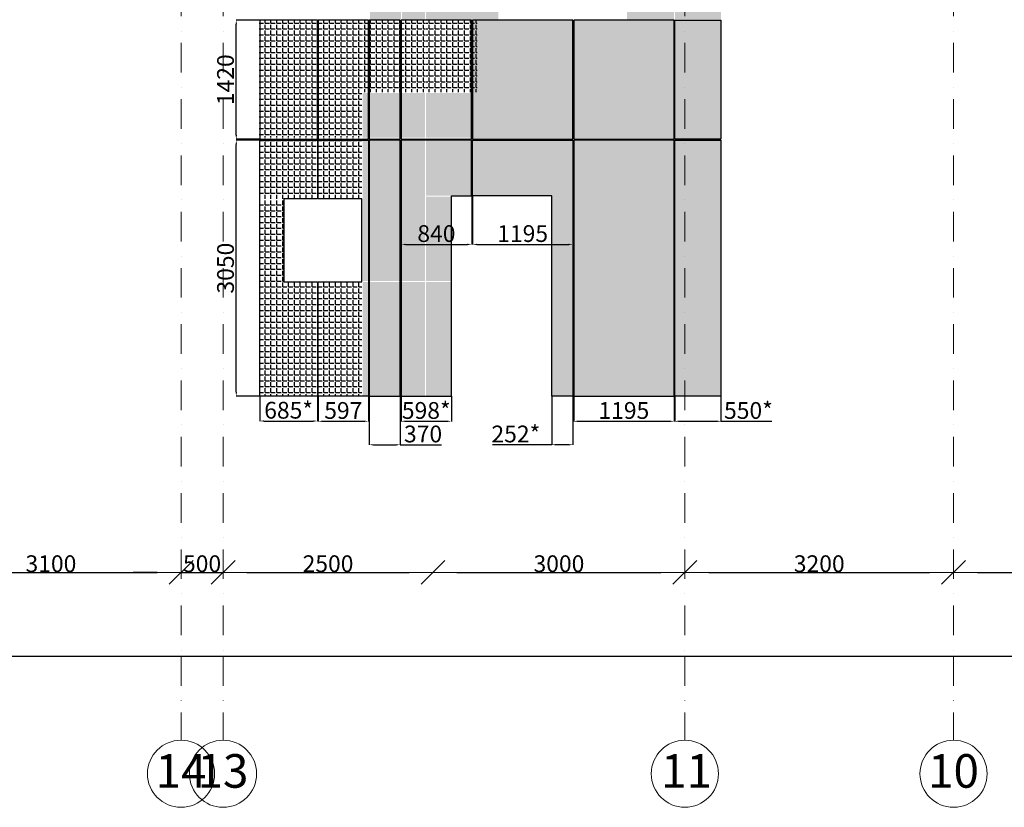
# Model space of a CAD drawing. Units: millimetres. Extents: x -126232 to 390674, y -74467 to 40121.
# Drawn here: x 158452 to 170178, y -39703 to -30318 of the extents above; entities that cross this region are included whole.
import ezdxf
from ezdxf.enums import TextEntityAlignment as Align

# ---------------------------------------------------------------- set-up
doc = ezdxf.new("R2010")
doc.units = ezdxf.units.MM
doc.linetypes.add('Штрихпунктирная', pattern=[670.277762, 352.777767, -176.388884, 0, -141.111112])
for name, color, linetype in [('DIMENSIONS 1', 7, 'Continuous'), ('Оси', 7, 'Continuous'), ('Размеры плиты', 5, 'Continuous'), ('Размеры плиты @ 1', 5, 'Continuous'), ('Штриховка плитки', 7, 'Continuous')]:
    doc.layers.add(name, color=color, linetype=linetype)
doc.layers.add('Новый контур', color=7, linetype='Continuous', true_color=0xe6e6e6)
doc.layers.add('Оси_Ном._пера__1', color=7, linetype='Continuous', lineweight=13)
doc.layers.add('Оси_Ном._пера__7', color=7, linetype='Continuous', lineweight=18)
doc.styles.get("Standard").update_dxf_attribs({"font": 'arial.ttf'})
doc.styles.add('СГЕНЕРИР_СТИЛЬ_1', font='arial.ttf')
doc.dimstyles.new('Аннотативный', dxfattribs={"dimscale": 0, "dimtxt": 2.5, "dimasz": 2.5, "dimexe": 1.25, "dimexo": 0.625, "dimtad": 1, "dimtxsty": 'Standard', "dimcen": 2.5, "dimadec": 0, "dimazin": 0, "dimtfac": 1, "dimtmove": 0, "dimatfit": 3, "dimfxl": 1, "dimarcsym": 0})
doc.dimstyles.new('СГЕНЕРИР_СТИЛЬ__1', dxfattribs={"dimtxt": 200, "dimasz": 285, "dimexe": 0.18, "dimexo": 0, "dimgap": 0.09, "dimtad": 1, "dimtih": 1, "dimtoh": 1, "dimdec": 0, "dimzin": 0, "dimdsep": 46, "dimtxsty": 'СГЕНЕРИР_СТИЛЬ_1', "dimblk": 'ARROWHEAD_6', "dimblk1": 'ARROWHEAD_6', "dimblk2": 'ARROWHEAD_6', "dimcen": 0.09, "dimclrd": 7, "dimclre": 7, "dimclrt": 7, "dimazin": 0, "dimtfac": 1, "dimtdec": 4, "dimtmove": 0, "dimatfit": 3, "dimfxl": 1, "dimtolj": 1, "dimtzin": 0, "dimarcsym": 0})
pattern_1 = [(0, (116321.13, -4444.07), (0, 69.85), [50.8, -19.05]), (90, (116321.13, -4444.07), (-69.85, 4e-15), [50.8, -19.05])]

# ---------------------------------------------------------------- blocks, each defined once
blk = doc.blocks.new('Стандартный маркер сетки_253')
at = {"layer": 'Оси_Ном._пера__1', "linetype": 'Штрихпунктирная'}
for p, q in [((1000, 0), (0, 0)), ((1000, 0), (13000, 0)), ((13000, 0), (14000, 0))]:
    blk.add_line(p, q, dxfattribs=at)
blk.add_point((13000, 0), dxfattribs=at)
blk.add_point((13000, 0), dxfattribs=at)
at = {"layer": 'Оси_Ном._пера__7', "linetype": 'Continuous'}
blk.add_circle((14400, 0), 400, dxfattribs=at)
at = {"layer": 'Оси_Ном._пера__1', "style": 'СГЕНЕРИР_СТИЛЬ_1'}
blk.add_attdef('AC_MarkerText_1', text='', height=400, rotation=90, dxfattribs=at).set_placement((14691, -304), align=Align.BOTTOM_LEFT)
blk = doc.blocks.new('Стандартный маркер сетки_250')
at = {"layer": 'Оси_Ном._пера__1', "linetype": 'Штрихпунктирная'}
for p, q in [((1000, 0), (0, 0)), ((1000, 0), (13000, 0)), ((13000, 0), (14000, 0))]:
    blk.add_line(p, q, dxfattribs=at)
blk.add_point((13000, 0), dxfattribs=at)
blk.add_point((13000, 0), dxfattribs=at)
at = {"layer": 'Оси_Ном._пера__7', "linetype": 'Continuous'}
blk.add_circle((14400, 0), 400, dxfattribs=at)
at = {"layer": 'Оси_Ном._пера__1', "style": 'СГЕНЕРИР_СТИЛЬ_1'}
blk.add_attdef('AC_MarkerText_1', text='', height=400, rotation=90, dxfattribs=at).set_placement((14691, -304), align=Align.BOTTOM_LEFT)
blk = doc.blocks.new('Стандартный маркер сетки_278')
at = {"layer": 'Оси_Ном._пера__1', "linetype": 'Штрихпунктирная'}
for p, q in [((1000, 0), (0, 0)), ((1000, 0), (13000, 0)), ((13000, 0), (14000, 0))]:
    blk.add_line(p, q, dxfattribs=at)
blk.add_point((13000, 0), dxfattribs=at)
blk.add_point((13000, 0), dxfattribs=at)
at = {"layer": 'Оси_Ном._пера__7', "linetype": 'Continuous'}
blk.add_circle((14400, 0), 400, dxfattribs=at)
at = {"layer": 'Оси_Ном._пера__1', "style": 'СГЕНЕРИР_СТИЛЬ_1'}
blk.add_attdef('AC_MarkerText_1', text='', height=400, rotation=90, dxfattribs=at).set_placement((14691, -304), align=Align.BOTTOM_LEFT)
blk = doc.blocks.new('Стандартный маркер сетки_251')
at = {"layer": 'Оси_Ном._пера__1', "linetype": 'Штрихпунктирная'}
for p, q in [((1000, 0), (0, 0)), ((1000, 0), (13000, 0)), ((13000, 0), (14000, 0))]:
    blk.add_line(p, q, dxfattribs=at)
blk.add_point((13000, 0), dxfattribs=at)
blk.add_point((13000, 0), dxfattribs=at)
at = {"layer": 'Оси_Ном._пера__7', "linetype": 'Continuous'}
blk.add_circle((14400, 0), 400, dxfattribs=at)
at = {"layer": 'Оси_Ном._пера__1', "style": 'СГЕНЕРИР_СТИЛЬ_1'}
blk.add_attdef('AC_MarkerText_1', text='', height=400, rotation=90, dxfattribs=at).set_placement((14691, -283), align=Align.BOTTOM_LEFT)
blk = doc.blocks.new('ARROWHEAD_6')
at = {"color": 0, "linetype": 'Continuous', "lineweight": 0}
for p, q in [((-0.5, -0.5), (0.5, 0.5)), ((0, 0), (-1, 0))]:
    blk.add_line(p, q, dxfattribs=at)
blk = doc.blocks.new('*D704')
at = {"layer": 'Defpoints', "color": 0, "linetype": 'Continuous', "transparency": 16777216}
for p in [(157274, -36903), (160374, -36903), (160374, -36903)]:
    blk.add_point(p, dxfattribs=at)
at = {"layer": 'DIMENSIONS 1', "color": 7, "linetype": 'Continuous', "lineweight": -2, "transparency": 16777216}
for p, q in [((157274, -36903), (157274, -36902)), ((157559, -36903), (160089, -36903)), ((160374, -36903), (160374, -36902))]:
    blk.add_line(p, q, dxfattribs=at)
at = {"layer": 'DIMENSIONS 1', "color": 7, "linetype": 'Continuous', "lineweight": -2, "transparency": 16777216, "xscale": 285, "yscale": 285, "zscale": 285, "rotation": 180}
blk.add_blockref('ARROWHEAD_6', (157274, -36903), dxfattribs=at)
at = {"layer": 'DIMENSIONS 1', "color": 7, "linetype": 'Continuous', "lineweight": -2, "transparency": 16777216, "xscale": 285, "yscale": 285, "zscale": 285}
blk.add_blockref('ARROWHEAD_6', (160374, -36903), dxfattribs=at)
at = {"layer": 'DIMENSIONS 1', "color": 7, "linetype": 'Continuous', "transparency": 16777216, "insert": (158824, -36800), "char_height": 200, "attachment_point": 5, "style": 'СГЕНЕРИР_СТИЛЬ_1'}
blk.add_mtext('\\A1;3100', dxfattribs=at)
blk = doc.blocks.new('*D705')
at = {"layer": 'Defpoints', "color": 0, "linetype": 'Continuous', "transparency": 16777216}
for p in [(160374, -36903), (160874, -36903), (160874, -36903)]:
    blk.add_point(p, dxfattribs=at)
at = {"layer": 'DIMENSIONS 1', "color": 7, "linetype": 'Continuous', "lineweight": -2, "transparency": 16777216}
for p, q in [((160089, -36903), (159804, -36903)), ((160374, -36903), (160374, -36902)), ((160374, -36903), (160874, -36903)), ((160874, -36903), (160874, -36902)), ((161159, -36903), (161444, -36903))]:
    blk.add_line(p, q, dxfattribs=at)
at = {"layer": 'DIMENSIONS 1', "color": 7, "linetype": 'Continuous', "lineweight": -2, "transparency": 16777216, "xscale": 285, "yscale": 285, "zscale": 285}
blk.add_blockref('ARROWHEAD_6', (160374, -36903), dxfattribs=at)
at = {"layer": 'DIMENSIONS 1', "color": 7, "linetype": 'Continuous', "lineweight": -2, "transparency": 16777216, "xscale": 285, "yscale": 285, "zscale": 285, "rotation": 180}
blk.add_blockref('ARROWHEAD_6', (160874, -36903), dxfattribs=at)
at = {"layer": 'DIMENSIONS 1', "color": 7, "linetype": 'Continuous', "transparency": 16777216, "insert": (160624, -36800), "char_height": 200, "attachment_point": 5, "style": 'СГЕНЕРИР_СТИЛЬ_1'}
blk.add_mtext('\\A1;500', dxfattribs=at)
blk = doc.blocks.new('*D706')
at = {"layer": 'Defpoints', "color": 0, "linetype": 'Continuous', "transparency": 16777216}
for p in [(160874, -36903), (163374, -36903), (163374, -36903)]:
    blk.add_point(p, dxfattribs=at)
at = {"layer": 'DIMENSIONS 1', "color": 7, "linetype": 'Continuous', "lineweight": -2, "transparency": 16777216}
for p, q in [((160874, -36903), (160874, -36902)), ((161159, -36903), (163089, -36903)), ((163374, -36903), (163374, -36902))]:
    blk.add_line(p, q, dxfattribs=at)
at = {"layer": 'DIMENSIONS 1', "color": 7, "linetype": 'Continuous', "lineweight": -2, "transparency": 16777216, "xscale": 285, "yscale": 285, "zscale": 285, "rotation": 180}
blk.add_blockref('ARROWHEAD_6', (160874, -36903), dxfattribs=at)
at = {"layer": 'DIMENSIONS 1', "color": 7, "linetype": 'Continuous', "lineweight": -2, "transparency": 16777216, "xscale": 285, "yscale": 285, "zscale": 285}
blk.add_blockref('ARROWHEAD_6', (163374, -36903), dxfattribs=at)
at = {"layer": 'DIMENSIONS 1', "color": 7, "linetype": 'Continuous', "transparency": 16777216, "insert": (162124, -36800), "char_height": 200, "attachment_point": 5, "style": 'СГЕНЕРИР_СТИЛЬ_1'}
blk.add_mtext('\\A1;2500', dxfattribs=at)
blk = doc.blocks.new('*D707')
at = {"layer": 'Defpoints', "color": 0, "linetype": 'Continuous', "transparency": 16777216}
for p in [(163374, -36903), (166374, -36903), (166374, -36903)]:
    blk.add_point(p, dxfattribs=at)
at = {"layer": 'DIMENSIONS 1', "color": 7, "linetype": 'Continuous', "lineweight": -2, "transparency": 16777216}
for p, q in [((163374, -36903), (163374, -36902)), ((163659, -36903), (166089, -36903)), ((166374, -36903), (166374, -36902))]:
    blk.add_line(p, q, dxfattribs=at)
at = {"layer": 'DIMENSIONS 1', "color": 7, "linetype": 'Continuous', "lineweight": -2, "transparency": 16777216, "xscale": 285, "yscale": 285, "zscale": 285, "rotation": 180}
blk.add_blockref('ARROWHEAD_6', (163374, -36903), dxfattribs=at)
at = {"layer": 'DIMENSIONS 1', "color": 7, "linetype": 'Continuous', "lineweight": -2, "transparency": 16777216, "xscale": 285, "yscale": 285, "zscale": 285}
blk.add_blockref('ARROWHEAD_6', (166374, -36903), dxfattribs=at)
at = {"layer": 'DIMENSIONS 1', "color": 7, "linetype": 'Continuous', "transparency": 16777216, "insert": (164874, -36800), "char_height": 200, "attachment_point": 5, "style": 'СГЕНЕРИР_СТИЛЬ_1'}
blk.add_mtext('\\A1;3000', dxfattribs=at)
blk = doc.blocks.new('*D708')
at = {"layer": 'Defpoints', "color": 0, "linetype": 'Continuous', "transparency": 16777216}
for p in [(166374, -36903), (169574, -36903), (169574, -36903)]:
    blk.add_point(p, dxfattribs=at)
at = {"layer": 'DIMENSIONS 1', "color": 7, "linetype": 'Continuous', "lineweight": -2, "transparency": 16777216}
for p, q in [((166374, -36903), (166374, -36902)), ((166659, -36903), (169289, -36903)), ((169574, -36903), (169574, -36902))]:
    blk.add_line(p, q, dxfattribs=at)
at = {"layer": 'DIMENSIONS 1', "color": 7, "linetype": 'Continuous', "lineweight": -2, "transparency": 16777216, "xscale": 285, "yscale": 285, "zscale": 285, "rotation": 180}
blk.add_blockref('ARROWHEAD_6', (166374, -36903), dxfattribs=at)
at = {"layer": 'DIMENSIONS 1', "color": 7, "linetype": 'Continuous', "lineweight": -2, "transparency": 16777216, "xscale": 285, "yscale": 285, "zscale": 285}
blk.add_blockref('ARROWHEAD_6', (169574, -36903), dxfattribs=at)
at = {"layer": 'DIMENSIONS 1', "color": 7, "linetype": 'Continuous', "transparency": 16777216, "insert": (167974, -36800), "char_height": 200, "attachment_point": 5, "style": 'СГЕНЕРИР_СТИЛЬ_1'}
blk.add_mtext('\\A1;3200', dxfattribs=at)
blk = doc.blocks.new('*D709')
at = {"layer": 'Defpoints', "color": 0, "linetype": 'Continuous', "transparency": 16777216}
for p in [(169574, -36903), (172774, -36903), (172774, -36903)]:
    blk.add_point(p, dxfattribs=at)
at = {"layer": 'DIMENSIONS 1', "color": 7, "linetype": 'Continuous', "lineweight": -2, "transparency": 16777216}
for p, q in [((169574, -36903), (169574, -36902)), ((169859, -36903), (172489, -36903)), ((172774, -36903), (172774, -36902))]:
    blk.add_line(p, q, dxfattribs=at)
at = {"layer": 'DIMENSIONS 1', "color": 7, "linetype": 'Continuous', "lineweight": -2, "transparency": 16777216, "xscale": 285, "yscale": 285, "zscale": 285, "rotation": 180}
blk.add_blockref('ARROWHEAD_6', (169574, -36903), dxfattribs=at)
at = {"layer": 'DIMENSIONS 1', "color": 7, "linetype": 'Continuous', "lineweight": -2, "transparency": 16777216, "xscale": 285, "yscale": 285, "zscale": 285}
blk.add_blockref('ARROWHEAD_6', (172774, -36903), dxfattribs=at)
at = {"layer": 'DIMENSIONS 1', "color": 7, "linetype": 'Continuous', "transparency": 16777216, "insert": (171174, -36800), "char_height": 200, "attachment_point": 5, "style": 'СГЕНЕРИР_СТИЛЬ_1'}
blk.add_mtext('\\A1;3200', dxfattribs=at)
blk = doc.blocks.new('*D710')
at = {"layer": 'Defpoints', "color": 0, "linetype": 'Continuous', "transparency": 16777216}
for p in [(153474, -37903), (190074, -37903), (190074, -37903)]:
    blk.add_point(p, dxfattribs=at)
at = {"layer": 'DIMENSIONS 1', "color": 7, "linetype": 'Continuous', "lineweight": -2, "transparency": 16777216}
for p, q in [((153474, -37903), (153474, -37902)), ((153759, -37903), (189789, -37903)), ((190074, -37903), (190074, -37902))]:
    blk.add_line(p, q, dxfattribs=at)
at = {"layer": 'DIMENSIONS 1', "color": 7, "linetype": 'Continuous', "lineweight": -2, "transparency": 16777216, "xscale": 285, "yscale": 285, "zscale": 285, "rotation": 180}
blk.add_blockref('ARROWHEAD_6', (153474, -37903), dxfattribs=at)
at = {"layer": 'DIMENSIONS 1', "color": 7, "linetype": 'Continuous', "lineweight": -2, "transparency": 16777216, "xscale": 285, "yscale": 285, "zscale": 285}
blk.add_blockref('ARROWHEAD_6', (190074, -37903), dxfattribs=at)
at = {"layer": 'DIMENSIONS 1', "color": 7, "linetype": 'Continuous', "transparency": 16777216, "insert": (171774, -37800), "char_height": 200, "attachment_point": 5, "style": 'СГЕНЕРИР_СТИЛЬ_1'}
blk.add_mtext('\\A1;36600', dxfattribs=at)
blk = doc.blocks.new('*D745')
at = {"layer": 'Defpoints', "color": 0, "transparency": 16777216}
for p in [(161313, -34802), (161998, -34802), (161998, -35100)]:
    blk.add_point(p, dxfattribs=at)
at = {"layer": 'Размеры плиты', "color": 0, "lineweight": -2, "transparency": 16777216}
for p, q in [((161313, -34803), (161313, -35101)), ((161998, -34803), (161998, -35101)), ((161363, -35100), (161948, -35100))]:
    blk.add_line(p, q, dxfattribs=at)
at = {"layer": 'Размеры плиты', "color": 0, "transparency": 16777216}
for points in [[(161363, -35091), (161363, -35108), (161313, -35100)], [(161948, -35091), (161948, -35108), (161998, -35100)]]:
    blk.add_solid(points, dxfattribs=at)
at = {"layer": 'Размеры плиты', "color": 0, "transparency": 16777216, "insert": (161655, -34997), "char_height": 200, "attachment_point": 5}
blk.add_mtext('685*', dxfattribs=at)
blk = doc.blocks.new('*D746')
at = {"layer": 'Defpoints', "color": 0, "transparency": 16777216}
for p in [(162008, -34803), (162605, -34803), (162605, -35103)]:
    blk.add_point(p, dxfattribs=at)
at = {"layer": 'Размеры плиты', "color": 0, "lineweight": -2, "transparency": 16777216}
for p, q in [((162008, -34803), (162008, -35104)), ((162605, -34803), (162605, -35104)), ((162058, -35103), (162555, -35103))]:
    blk.add_line(p, q, dxfattribs=at)
at = {"layer": 'Размеры плиты', "color": 0, "transparency": 16777216}
for points in [[(162058, -35094), (162058, -35111), (162008, -35103)], [(162555, -35094), (162555, -35111), (162605, -35103)]]:
    blk.add_solid(points, dxfattribs=at)
at = {"layer": 'Размеры плиты', "color": 0, "transparency": 16777216, "insert": (162306, -35000), "char_height": 200, "attachment_point": 5}
blk.add_mtext('597', dxfattribs=at)
blk = doc.blocks.new('*D747')
at = {"layer": 'Defpoints', "color": 0, "transparency": 16777216}
for p in [(162615, -34803), (162985, -34803), (162985, -35383)]:
    blk.add_point(p, dxfattribs=at)
at = {"layer": 'Размеры плиты', "color": 0, "lineweight": -2, "transparency": 16777216}
for p, q in [((162615, -34803), (162615, -35384)), ((162985, -34803), (162985, -35384)), ((162665, -35383), (162935, -35383)), ((162985, -35383), (163477, -35383))]:
    blk.add_line(p, q, dxfattribs=at)
at = {"layer": 'Размеры плиты', "color": 0, "transparency": 16777216}
for points in [[(162665, -35375), (162665, -35391), (162615, -35383)], [(162935, -35375), (162935, -35391), (162985, -35383)]]:
    blk.add_solid(points, dxfattribs=at)
at = {"layer": 'Размеры плиты', "color": 0, "transparency": 16777216, "insert": (163256, -35280), "char_height": 200, "attachment_point": 5}
blk.add_mtext('370', dxfattribs=at)
blk = doc.blocks.new('*D765')
at = {"layer": 'Defpoints', "color": 0, "transparency": 16777216}
for p in [(161031, -30323), (161313, -30323), (161313, -31743)]:
    blk.add_point(p, dxfattribs=at)
at = {"layer": 'Размеры плиты', "color": 0, "lineweight": -2, "transparency": 16777216}
for p, q in [((161313, -30323), (161030, -30323)), ((161031, -31693), (161031, -30373)), ((161312, -31743), (161030, -31743))]:
    blk.add_line(p, q, dxfattribs=at)
at = {"layer": 'Размеры плиты', "color": 0, "transparency": 16777216}
for points in [[(161023, -30373), (161040, -30373), (161031, -30323)], [(161023, -31693), (161040, -31693), (161031, -31743)]]:
    blk.add_solid(points, dxfattribs=at)
at = {"layer": 'Размеры плиты', "color": 0, "transparency": 16777216, "insert": (160929, -31033), "char_height": 200, "attachment_point": 5, "rotation": 90}
blk.add_mtext('1420', dxfattribs=at)
blk = doc.blocks.new('*D767')
at = {"layer": 'Defpoints', "color": 0, "transparency": 16777216}
for p in [(161031, -31753), (161313, -31753), (161313, -34803)]:
    blk.add_point(p, dxfattribs=at)
at = {"layer": 'Размеры плиты', "color": 0, "lineweight": -2, "transparency": 16777216}
for p, q in [((161313, -31753), (161030, -31753)), ((161031, -34753), (161031, -31803)), ((161312, -34803), (161030, -34803))]:
    blk.add_line(p, q, dxfattribs=at)
at = {"layer": 'Размеры плиты', "color": 0, "transparency": 16777216}
for points in [[(161023, -31803), (161040, -31803), (161031, -31753)], [(161023, -34753), (161040, -34753), (161031, -34803)]]:
    blk.add_solid(points, dxfattribs=at)
at = {"layer": 'Размеры плиты', "color": 0, "transparency": 16777216, "insert": (160929, -33278), "char_height": 200, "attachment_point": 5, "rotation": 90}
blk.add_mtext('3050', dxfattribs=at)
blk = doc.blocks.new('*D768')
at = {"layer": 'Defpoints', "color": 0, "transparency": 16777216}
for p in [(162995, -34803), (163593, -34803), (163593, -35103)]:
    blk.add_point(p, dxfattribs=at)
at = {"layer": 'Размеры плиты', "color": 0, "lineweight": -2, "transparency": 16777216}
for p, q in [((162995, -34803), (162995, -35104)), ((163593, -34803), (163593, -35104)), ((163045, -35103), (163543, -35103))]:
    blk.add_line(p, q, dxfattribs=at)
at = {"layer": 'Размеры плиты', "color": 0, "transparency": 16777216}
for points in [[(163045, -35094), (163045, -35111), (162995, -35103)], [(163543, -35094), (163543, -35111), (163593, -35103)]]:
    blk.add_solid(points, dxfattribs=at)
at = {"layer": 'Размеры плиты', "color": 0, "transparency": 16777216, "insert": (163294, -35000), "char_height": 200, "attachment_point": 5}
blk.add_mtext('598*', dxfattribs=at)
blk = doc.blocks.new('*D769')
at = {"layer": 'Defpoints', "color": 0, "transparency": 16777216}
for p in [(162995, -32415), (163835, -32415), (163835, -32995)]:
    blk.add_point(p, dxfattribs=at)
at = {"layer": 'Размеры плиты', "color": 0, "lineweight": -2, "transparency": 16777216}
for p, q in [((162995, -32415), (162995, -32996)), ((163835, -32415), (163835, -32996)), ((163045, -32995), (163785, -32995))]:
    blk.add_line(p, q, dxfattribs=at)
at = {"layer": 'Размеры плиты', "color": 0, "transparency": 16777216}
for points in [[(163045, -32987), (163045, -33003), (162995, -32995)], [(163785, -32987), (163785, -33003), (163835, -32995)]]:
    blk.add_solid(points, dxfattribs=at)
at = {"layer": 'Размеры плиты', "color": 0, "transparency": 16777216, "insert": (163415, -32892), "char_height": 200, "attachment_point": 5}
blk.add_mtext('840', dxfattribs=at)
blk = doc.blocks.new('*D770')
at = {"layer": 'Defpoints', "color": 0, "transparency": 16777216}
for p in [(163845, -32415), (165040, -32415), (165040, -32995)]:
    blk.add_point(p, dxfattribs=at)
at = {"layer": 'Размеры плиты', "color": 0, "lineweight": -2, "transparency": 16777216}
for p, q in [((163845, -32415), (163845, -32996)), ((165040, -32415), (165040, -32996)), ((163895, -32995), (164990, -32995))]:
    blk.add_line(p, q, dxfattribs=at)
at = {"layer": 'Размеры плиты', "color": 0, "transparency": 16777216}
for points in [[(163895, -32987), (163895, -33003), (163845, -32995)], [(164990, -32987), (164990, -33003), (165040, -32995)]]:
    blk.add_solid(points, dxfattribs=at)
at = {"layer": 'Размеры плиты', "color": 0, "transparency": 16777216, "insert": (164442, -32892), "char_height": 200, "attachment_point": 5}
blk.add_mtext('1195', dxfattribs=at)
blk = doc.blocks.new('*D771')
at = {"layer": 'Defpoints', "color": 0, "transparency": 16777216}
for p in [(164788, -34802), (165040, -34802), (165040, -35382)]:
    blk.add_point(p, dxfattribs=at)
at = {"layer": 'Размеры плиты', "color": 0, "lineweight": -2, "transparency": 16777216}
for p, q in [((164788, -34803), (164788, -35384)), ((165040, -34803), (165040, -35384)), ((164788, -35382), (164082, -35382)), ((164990, -35382), (164838, -35382))]:
    blk.add_line(p, q, dxfattribs=at)
at = {"layer": 'Размеры плиты', "color": 0, "transparency": 16777216}
for points in [[(164838, -35374), (164838, -35391), (164788, -35382)], [(164990, -35374), (164990, -35391), (165040, -35382)]]:
    blk.add_solid(points, dxfattribs=at)
at = {"layer": 'Размеры плиты', "color": 0, "transparency": 16777216, "insert": (164361, -35280), "char_height": 200, "attachment_point": 5}
blk.add_mtext('252*', dxfattribs=at)
blk = doc.blocks.new('*D772')
at = {"layer": 'Defpoints', "color": 0, "transparency": 16777216}
for p in [(165050, -34803), (166245, -34803), (166245, -35103)]:
    blk.add_point(p, dxfattribs=at)
at = {"layer": 'Размеры плиты', "color": 0, "lineweight": -2, "transparency": 16777216}
for p, q in [((165050, -34803), (165050, -35104)), ((166245, -34803), (166245, -35104)), ((165100, -35103), (166195, -35103))]:
    blk.add_line(p, q, dxfattribs=at)
at = {"layer": 'Размеры плиты', "color": 0, "transparency": 16777216}
for points in [[(165100, -35094), (165100, -35111), (165050, -35103)], [(166195, -35094), (166195, -35111), (166245, -35103)]]:
    blk.add_solid(points, dxfattribs=at)
at = {"layer": 'Размеры плиты', "color": 0, "transparency": 16777216, "insert": (165647, -35000), "char_height": 200, "attachment_point": 5}
blk.add_mtext('1195', dxfattribs=at)
blk = doc.blocks.new('*D773')
at = {"layer": 'Defpoints', "color": 0, "transparency": 16777216}
for p in [(166255, -34803), (166804, -34803), (166804, -35103)]:
    blk.add_point(p, dxfattribs=at)
at = {"layer": 'Размеры плиты', "color": 0, "lineweight": -2, "transparency": 16777216}
for p, q in [((166255, -34803), (166255, -35104)), ((166804, -34803), (166804, -35104)), ((166305, -35103), (166754, -35103)), ((166804, -35103), (167409, -35103))]:
    blk.add_line(p, q, dxfattribs=at)
at = {"layer": 'Размеры плиты', "color": 0, "transparency": 16777216}
for points in [[(166305, -35094), (166305, -35111), (166255, -35103)], [(166754, -35094), (166754, -35111), (166804, -35103)]]:
    blk.add_solid(points, dxfattribs=at)
at = {"layer": 'Размеры плиты', "color": 0, "transparency": 16777216, "insert": (167131, -35000), "char_height": 200, "attachment_point": 5}
blk.add_mtext('550*', dxfattribs=at)

msp = doc.modelspace()

# ---------------------------------------------------------------- hatches: boundary and pattern name
at = {"layer": 'Штриховка плитки', "true_color": 0xffaaa9, "transparency": 33554508}
h = msp.add_hatch(dxfattribs=at)
h.set_pattern_fill('ANGLE', color=21, scale=10)
h.set_pattern_definition(pattern_1)
h.paths.add_polyline_path([(163289.319, -34802.587), (163289.319, -33442.587), (163599.319, -33442.587), (163599.319, -34802.587)])
h.paths.add_polyline_path([(163004.319, -34802.587), (163004.319, -33442.587), (163279.319, -33442.587), (163279.319, -34802.587)])
h.paths.add_polyline_path([(162534.709, -34802.587), (162534.709, -33442.587), (162994.709, -33442.587), (162994.709, -34802.587)])
h.paths.add_polyline_path([(163289.319, -33432.587), (163289.319, -32425.587), (163599.319, -32425.587), (163599.319, -33432.587)])
h.paths.add_polyline_path([(163004.319, -33432.587), (163004.319, -31732.587), (163279.319, -31732.587), (163279.319, -33432.587)])
h.paths.add_polyline_path([(162534.709, -33432.587), (162534.709, -31732.587), (162994.709, -31732.587), (162994.709, -33432.587)])
h.paths.add_polyline_path([(163289.319, -32415.587), (163289.319, -31732.587), (163899.319, -31732.587), (163899.319, -32415.587)])
h.paths.add_polyline_path([(163289.319, -31722.587), (163289.319, -31192.587), (163899.319, -31192.587), (163899.319, -31722.587)])
h.paths.add_polyline_path([(163004.319, -31722.587), (163004.319, -31192.587), (163279.319, -31192.587), (163279.319, -31722.587)])
h.paths.add_polyline_path([(162534.709, -31722.587), (162534.709, -31192.587), (162994.709, -31192.587), (162994.709, -31722.587)])
h.paths.add_polyline_path([(163004.319, -30312.587), (163004.319, -28732.587), (163279.319, -28732.587), (163279.319, -30312.587)])
h.paths.add_polyline_path([(163289.319, -30312.587), (163289.319, -28732.587), (163899.319, -28732.587), (163899.319, -30312.587)])
h.paths.add_polyline_path([(163004.319, -28732.587), (163279.319, -28732.587)], flags=17)
h.paths.add_polyline_path([(163289.319, -28732.587), (163899.319, -28732.587)], flags=17)
h.paths.add_polyline_path([(163004.319, -28722.587), (163004.319, -28362.587), (163279.319, -28362.587), (163279.319, -28722.587)])
h.paths.add_polyline_path([(163289.319, -28722.587), (163289.319, -28362.587), (163899.319, -28362.587), (163899.319, -28722.587)])
h.paths.add_polyline_path([(162994.319, -28732.587), (162624.319, -28732.587)], flags=17)
h.paths.add_polyline_path([(162994.319, -30312.587), (162994.319, -28732.587), (162624.319, -28732.587), (162624.319, -30312.587)])
at = {"layer": 'Штриховка плитки', "true_color": 0xfacd80, "transparency": 33554508}
h = msp.add_hatch(dxfattribs=at)
h.set_pattern_fill('ANGLE', color=31, scale=10)
h.set_pattern_definition([(0, (18321.9, -893.55), (0, 69.85), [50.8, -19.05]), (90, (18321.9, -893.55), (-69.85, 4e-15), [50.8, -19.05])])
h.paths.add_polyline_path([(165039.676, -28732.587), (165039.676, -28362.587), (163844.676, -28362.587), (163844.676, -28732.587)])
h.paths.add_polyline_path([(166033.676, -28732.587), (166033.676, -28362.587), (165049.676, -28362.587), (165049.676, -28732.587)])
h.paths.add_polyline_path([(164153.676, -30312.587), (164153.676, -28742.587), (163844.676, -28742.587), (163844.676, -30312.587)])
h.paths.add_polyline_path([(165039.676, -31742.587), (165039.676, -30322.587), (163844.676, -30322.587), (163844.676, -31742.587)])
h.paths.add_polyline_path([(166244.676, -31742.587), (166244.676, -30322.587), (165049.676, -30322.587), (165049.676, -31742.587)])
h.paths.add_polyline_path([(165684.676, -28742.587), (166033.676, -28742.587), (166033.676, -28942.587), (166244.676, -28942.587), (166244.676, -30312.587), (165684.676, -30312.587)])
h.paths.add_polyline_path([(166254.676, -28942.587), (166803.964, -28942.587), (166803.964, -30312.587), (166254.676, -30312.587)])
h.paths.add_polyline_path([(166254.676, -30322.587), (166803.964, -30322.587), (166803.964, -31742.587), (166254.676, -31742.587)])
h.paths.add_polyline_path([(166244.676, -34802.587), (166244.676, -31752.587), (165049.676, -31752.587), (165049.676, -34802.587)])
h.paths.add_polyline_path([(163844.676, -31752.587), (165039.676, -31752.587), (165039.676, -34802.587), (164787.676, -34802.587), (164787.676, -32415.587), (163844.676, -32415.587)])
h.paths.add_polyline_path([(166254.676, -31752.587), (166803.964, -31752.587), (166803.964, -34802.587), (166254.676, -34802.587)])
h = msp.add_hatch(dxfattribs=at)
h.set_pattern_fill('ANGLE', color=31, scale=10)
h.set_pattern_definition(pattern_1)
h.paths.add_polyline_path([(161304.709, -32452.587), (161304.709, -31732.587), (162524.709, -31732.587), (162524.709, -32452.587)])
h.paths.add_polyline_path([(161304.709, -31722.587), (161304.709, -30322.587), (162524.709, -30322.587), (162524.709, -31722.587)])
h.paths.add_polyline_path([(161304.709, -34802.587), (161304.709, -33442.587), (162524.709, -33442.587), (162524.709, -34802.587)])
h.paths.add_polyline_path([(161304.709, -33432.587), (161304.709, -32462.587), (161604.709, -32462.587), (161604.709, -33432.587)])
at = {"layer": 'Штриховка плитки', "true_color": 0xffaaa9, "transparency": 33554508}
h = msp.add_hatch(dxfattribs=at)
h.set_pattern_fill('ANGLE', color=21, scale=10)
h.set_pattern_definition(pattern_1)
h.paths.add_polyline_path([(162534.709, -31182.587), (162534.709, -30322.587), (162994.709, -30322.587), (162994.709, -31182.587)])
h = msp.add_hatch(dxfattribs=at)
h.set_pattern_fill('ANGLE', color=21, scale=10)
h.set_pattern_definition(pattern_1)
h.paths.add_polyline_path([(163004.319, -31182.587), (163004.319, -30322.587), (163279.319, -30322.587), (163279.319, -31182.587)])
h = msp.add_hatch(dxfattribs=at)
h.set_pattern_fill('ANGLE', color=21, scale=10)
h.set_pattern_definition(pattern_1)
h.paths.add_polyline_path([(163289.319, -31182.587), (163289.319, -30322.587), (163899.319, -30322.587), (163899.319, -31182.587)])

# ---------------------------------------------------------------- linework, layer by layer
at = {"layer": 'Новый контур'}
for points in [[(161997.676, -31742.587), (161997.676, -30322.587), (161312.676, -30322.587), (161312.676, -31742.587)], [(162604.676, -31742.587), (162604.676, -30322.587), (162007.676, -30322.587), (162007.676, -31742.587)], [(162984.676, -31742.587), (162984.676, -30322.587), (162614.676, -30322.587), (162614.676, -31742.587)], [(163834.676, -31742.587), (163834.676, -30322.587), (162994.676, -30322.587), (162994.676, -31742.587)], [(165039.676, -31742.587), (165039.676, -30322.587), (163844.676, -30322.587), (163844.676, -31742.587)], [(166244.676, -31742.587), (166244.676, -30322.587), (165049.676, -30322.587), (165049.676, -31742.587)], [(166254.676, -30322.587), (166803.964, -30322.587), (166803.964, -31742.587), (166254.676, -31742.587)], [(162984.676, -34802.587), (162984.676, -31752.587), (162614.676, -31752.587), (162614.676, -34802.587)], [(166244.676, -34802.587), (166244.676, -31752.587), (165049.676, -31752.587), (165049.676, -34802.587)], [(166254.676, -31752.587), (166803.964, -31752.587), (166803.964, -34802.587), (166254.676, -34802.587)]]:
    msp.add_lwpolyline(points, close=True, dxfattribs=at)
for points in [[(161312.676, -31752.587), (161997.676, -31752.587), (161997.676, -32452.587), (161596.676, -32452.587), (161596.676, -33442.587), (161997.676, -33442.587), (161997.676, -34802.587), (161312.676, -34802.587), (161312.676, -31752.587)], [(162007.676, -31752.587), (162604.676, -31752.587), (162604.676, -34802.587), (162007.676, -34802.587), (162007.676, -33442.587), (162526.676, -33442.587), (162526.676, -32452.587), (162007.676, -32452.587), (162007.676, -31752.587)], [(162994.676, -31752.587), (162994.676, -34802.587), (163592.676, -34802.587), (163592.676, -32415.587), (163834.676, -32415.587), (163834.676, -31752.587), (162994.676, -31752.587)], [(163844.676, -31752.587), (165039.676, -31752.587), (165039.676, -34802.587), (164787.676, -34802.587), (164787.676, -32415.587), (163844.676, -32415.587), (163844.676, -31752.587)]]:
    msp.add_lwpolyline(points, dxfattribs=at)

# ---------------------------------------------------------------- block references
at = {"layer": 'Оси', "linetype": 'Continuous', "lineweight": 18}
ref = msp.add_blockref('Стандартный маркер сетки_278', (160373.964, -24902.587), dxfattribs=dict(at, zscale=1000, rotation=270))
ref.add_attrib('AC_MarkerText_1', '14', dxfattribs={"linetype": 'Continuous', "lineweight": 18, "height": 400, "style": 'СГЕНЕРИР_СТИЛЬ_1'}).set_placement((160070.421, -39594.015), align=Align.BOTTOM_LEFT)
ref = msp.add_blockref('Стандартный маркер сетки_253', (160873.964, -24902.587), dxfattribs=dict(at, zscale=1000, rotation=270))
ref.add_attrib('AC_MarkerText_1', '13', dxfattribs={"linetype": 'Continuous', "lineweight": 18, "height": 400, "style": 'СГЕНЕРИР_СТИЛЬ_1'}).set_placement((160570.421, -39594.015), align=Align.BOTTOM_LEFT)
at = {"layer": 'Оси', "color": 2, "linetype": 'Continuous', "lineweight": 18}
ref = msp.add_blockref('Стандартный маркер сетки_251', (166373.964, -24902.587), dxfattribs=dict(at, zscale=1000, rotation=270))
ref.add_attrib('AC_MarkerText_1', '11', dxfattribs={"linetype": 'Continuous', "lineweight": 18, "height": 400, "style": 'СГЕНЕРИР_СТИЛЬ_1'}).set_placement((166090.535, -39594.015), align=Align.BOTTOM_LEFT)
ref = msp.add_blockref('Стандартный маркер сетки_250', (169573.964, -24902.587), dxfattribs=dict(at, zscale=1000, rotation=270))
ref.add_attrib('AC_MarkerText_1', '10', dxfattribs={"linetype": 'Continuous', "lineweight": 18, "height": 400, "style": 'СГЕНЕРИР_СТИЛЬ_1'}).set_placement((169270.421, -39594.015), align=Align.BOTTOM_LEFT)

# ---------------------------------------------------------------- dimensions: what is measured, and where the dimension line sits
at = {"layer": 'DIMENSIONS 1', "linetype": 'Continuous'}
for base, p1, p2, picture, middle in [((160373.964, -36902.587), (157273.964, -36902.587), (160373.964, -36902.587), '*D704', (158823.964, -36800.314)), ((160873.964, -36902.587), (160373.964, -36902.587), (160873.964, -36902.587), '*D705', (160623.964, -36800.382)), ((163373.964, -36902.587), (160873.964, -36902.587), (163373.964, -36902.587), '*D706', (162123.964, -36800.382)), ((166373.964, -36902.587), (163373.964, -36902.587), (166373.964, -36902.587), '*D707', (164873.964, -36800.314)), ((169573.964, -36902.587), (166373.964, -36902.587), (169573.964, -36902.587), '*D708', (167973.964, -36800.314)), ((172773.593, -36902.587), (169573.964, -36902.587), (172773.593, -36902.587), '*D709', (171173.779, -36800.314)), ((190073.964, -37902.587), (153473.964, -37902.767), (190073.964, -37902.587), '*D710', (171773.964, -37800.314))]:
    dim = msp.add_linear_dim(base=base, p1=p1, p2=p2, dimstyle='СГЕНЕРИР_СТИЛЬ__1', dxfattribs=at)
    dim.commit()
    dim.dimension.update_dxf_attribs({"geometry": picture, "text_midpoint": middle})
at = {"layer": 'Размеры плиты @ 1'}
for base, p1, p2, picture, middle in [((161031.488, -30322.587), (161312.676, -31742.587), (161313.301, -30322.587), '*D765', (160928.749, -31032.587)), ((161031.488, -31752.587), (161312.676, -34802.587), (161313.301, -31752.587), '*D767', (160928.68, -33277.587))]:
    dim = msp.add_linear_dim(base=base, p1=p1, p2=p2, angle=90, dimstyle='Аннотативный', override={"dimscale": 1, "dimtxt": 200, "dimasz": 50, "dimtix": 0, "dimtofl": 1, "dimtmove": 0, "dimatfit": 3}, dxfattribs=at)
    dim.commit()
    dim.dimension.update_dxf_attribs({"geometry": picture, "text_midpoint": middle})
for base, p1, p2, picture, middle in [((163834.676, -32994.943), (162994.676, -32414.515), (163834.676, -32414.515), '*D769', (163414.676, -32994.943)), ((165039.676, -32994.943), (163844.676, -32414.515), (165039.676, -32414.515), '*D770', (164442.176, -32994.943)), ((162984.676, -35383.015), (162614.676, -34802.587), (162984.676, -34802.587), '*D747', (163255.833, -35383.015))]:
    dim = msp.add_linear_dim(base=base, p1=p1, p2=p2, dimstyle='Аннотативный', override={"dimscale": 1, "dimtxt": 200, "dimasz": 50, "dimtix": 0, "dimtofl": 1, "dimtmove": 0, "dimatfit": 3}, dxfattribs=at)
    dim.commit()
    dim.dimension.update_dxf_attribs({"geometry": picture, "text_midpoint": middle, "dimtype": 128})
for base, p1, p2, text, picture, middle in [((161997.676, -35099.565), (161312.676, -34801.962), (161997.676, -34801.962), '<>*', '*D745', (161655.176, -34996.825)), ((163592.676, -35102.69), (162994.676, -34802.587), (163592.676, -34802.587), '<>*', '*D768', (163293.676, -34999.95)), ((166803.964, -35102.69), (166254.676, -34802.587), (166803.964, -34802.587), '550*', '*D773', (167131.329, -34999.95))]:
    dim = msp.add_linear_dim(base=base, p1=p1, p2=p2, text=text, dimstyle='Аннотативный', override={"dimscale": 1, "dimtxt": 200, "dimasz": 50, "dimtix": 0, "dimtofl": 1, "dimtmove": 0, "dimatfit": 3}, dxfattribs=at)
    dim.commit()
    dim.dimension.update_dxf_attribs({"geometry": picture, "text_midpoint": middle})
for base, p1, p2, picture, middle in [((162604.676, -35102.69), (162007.676, -34802.587), (162604.676, -34802.587), '*D746', (162306.176, -34999.95)), ((166244.676, -35102.69), (165049.676, -34802.587), (166244.676, -34802.587), '*D772', (165647.176, -34999.95))]:
    dim = msp.add_linear_dim(base=base, p1=p1, p2=p2, dimstyle='Аннотативный', override={"dimscale": 1, "dimtxt": 200, "dimasz": 50, "dimtix": 0, "dimtofl": 1, "dimtmove": 0, "dimatfit": 3}, dxfattribs=at)
    dim.commit()
    dim.dimension.update_dxf_attribs({"geometry": picture, "text_midpoint": middle})
dim = msp.add_linear_dim(base=(165039.676, -35382.39), p1=(164787.676, -34801.962), p2=(165039.676, -34801.962), text='<>*', dimstyle='Аннотативный', override={"dimscale": 1, "dimtxt": 200, "dimasz": 50, "dimtix": 0, "dimtofl": 1, "dimtmove": 0, "dimatfit": 3}, dxfattribs=at)
dim.commit()
dim.dimension.update_dxf_attribs({"geometry": '*D771', "text_midpoint": (164360.818, -35382.39), "dimtype": 128})

doc.saveas('drawing.dxf')
